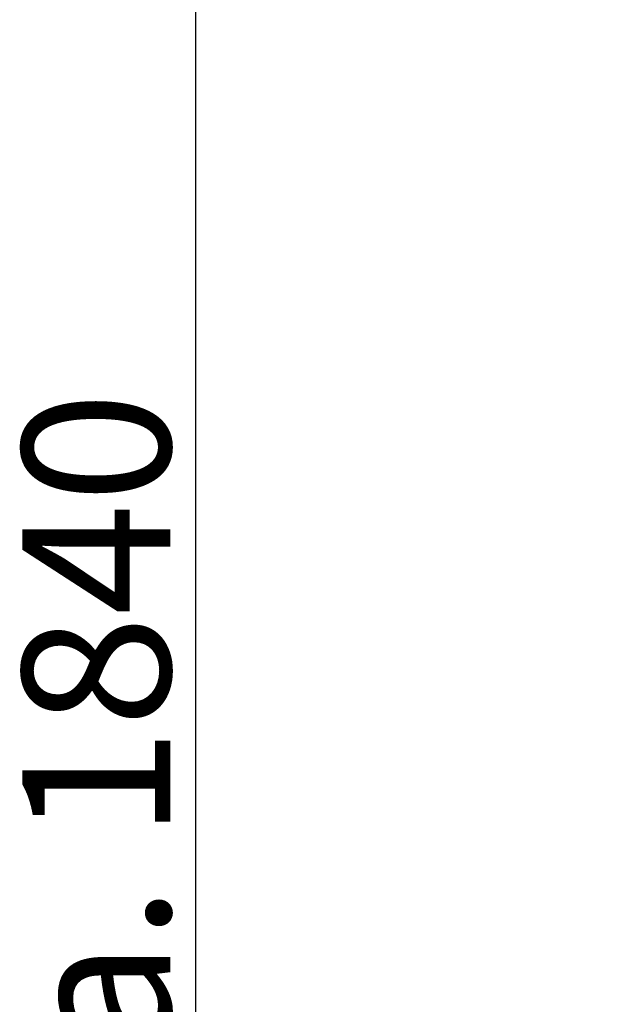
# Model space of a CAD drawing. Units: millimetres. Extents: x -5 to 3540, y 0 to 5269.
# Drawn here: x 110 to 248, y 1263 to 1496 of the extents above; entities that cross this region are included whole.
import ezdxf

# ---------------------------------------------------------------- set-up
doc = ezdxf.new("R2010")
doc.units = ezdxf.units.MM
doc.header["$LTSCALE"] = 20
doc.layers.add('AM_5', color=3, linetype='Continuous', lineweight=25)
doc.styles.get("Standard").update_dxf_attribs({"font": 'ISOCP.SHX'})
doc.dimstyles.new('GEN-ISO$0', dxfattribs={"dimscale": 10, "dimtxt": 3.5, "dimasz": 2.5, "dimexe": 1, "dimexo": 1, "dimgap": 0.6, "dimtad": 1, "dimdsep": 46, "dimtxsty": 'STANDARD', "dimcen": 0, "dimclrd": 3, "dimclre": 3, "dimclrt": 2, "dimadec": 0, "dimazin": 0, "dimtp": 0.1, "dimtm": 0.1, "dimtfac": 0.71, "dimtmove": 0, "dimatfit": 3, "dimfxl": 1, "dimtzin": 0, "dimarcsym": 0})

# ---------------------------------------------------------------- blocks, each defined once
blk = doc.blocks.new('*D5')
at = {"layer": 'AM_5', "color": 3, "lineweight": -2, "transparency": 16777216}
for p, q in [((1480.66, 2194.87), (141.28, 2194.87)), ((151.28, 2169.87), (151.28, 380.37)), ((1280.16, 355.37), (141.28, 355.37))]:
    blk.add_line(p, q, dxfattribs=at)
at = {"layer": 'AM_5', "color": 3, "transparency": 16777216}
for points in [[(147.12, 2169.87), (155.45, 2169.87), (151.28, 2194.87)], [(147.12, 380.37), (155.45, 380.37), (151.28, 355.37)]]:
    blk.add_solid(points, dxfattribs=at)
at = {"layer": 'DEFPOINTS', "color": 0, "transparency": 16777216}
for p in [(1490.66, 2194.87), (151.28, 355.37), (1290.16, 355.37)]:
    blk.add_point(p, dxfattribs=at)
at = {"layer": 'AM_5', "color": 2, "transparency": 16777216, "insert": (110.28, 1317.87), "char_height": 35, "attachment_point": 2, "rotation": 90}
blk.add_mtext('ca. 1840', dxfattribs=at)

msp = doc.modelspace()

# ---------------------------------------------------------------- dimensions: what is measured, and where the dimension line sits
at = {"layer": 'AM_5'}
dim = msp.add_linear_dim(base=(151.2836306, 355.36584227), p1=(1490.66486648, 2194.86584227), p2=(1290.16486648, 355.36584227), angle=270, text='ca. <>', dimstyle='GEN-ISO$0', override={"dimdec": 0}, dxfattribs=at)
dim.commit()
dim.dimension.update_dxf_attribs({"geometry": '*D5', "text_midpoint": (151.2836306, 1317.86584227), "dimtype": 160})

doc.saveas('drawing.dxf')
